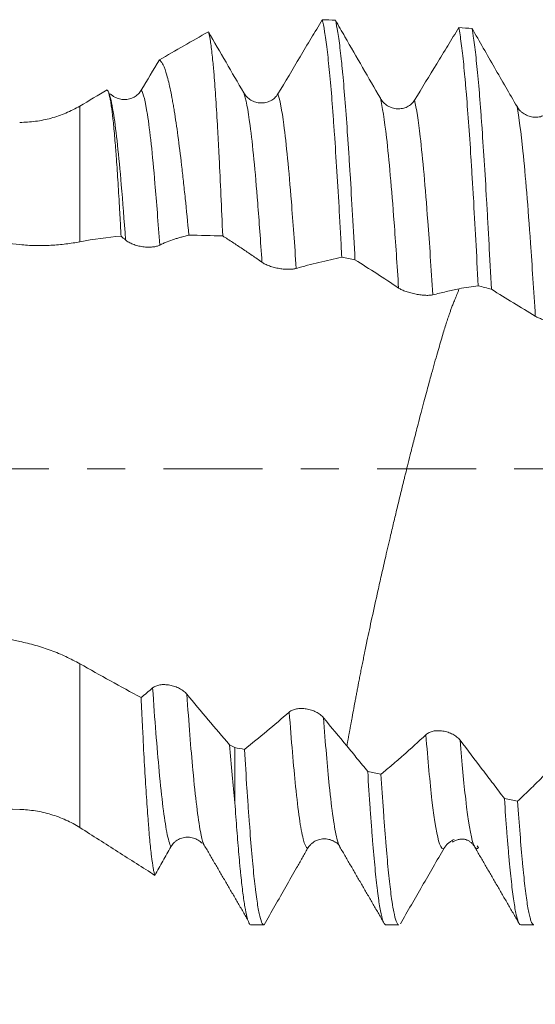
# Model space of a CAD drawing. Units: millimetres. Extents: x -28 to 94, y -82 to 26.
# Drawn here: x 49 to 55, y -6 to 5 of the extents above; entities that cross this region are included whole.
import ezdxf

# ---------------------------------------------------------------- set-up
doc = ezdxf.new("R2010")
doc.units = ezdxf.units.MM
doc.linetypes.add('CENTER', pattern=[47.5, 22, -8.5, 8.5, -8.5])
for name, color, linetype in [('1', 4, 'Continuous'), ('2', 7, 'Continuous'), ('SK2', 7, 'Continuous'), ('SK4', 2, 'CENTER')]:
    doc.layers.add(name, color=color, linetype=linetype)
doc.styles.add('iso_b_vert', font='simplex.shx')
doc.dimstyles.get("Standard").update_dxf_attribs({"dimtxt": 0.18, "dimasz": 0.18, "dimexe": 0.18, "dimexo": 0.0625, "dimgap": 0.09, "dimtad": 1, "dimzin": 0, "dimdsep": 52, "dimtxsty": 'Standard', "dimcen": 0.09, "dimadec": 0, "dimazin": 0, "dimtfac": 1, "dimtdec": 4, "dimtofl": 0, "dimtmove": 0, "dimatfit": 3, "dimfxl": 1, "dimtolj": 1, "dimtzin": 0, "dimarcsym": 0})

# ---------------------------------------------------------------- blocks, each defined once
blk = doc.blocks.new('_U2')
at = {"layer": 'SK2', "lineweight": 13}
for p, q in [((52, -6.658124), (52, -14.070624)), ((72, -6.658124), (72, -14.070624)), ((72, -12.070624), (52, -12.070624))]:
    blk.add_line(p, q, dxfattribs=at)
at = {"layer": 'SK2', "lineweight": 18}
for points in [[(52, -12.070624), (55.499998, -11.609841), (55.500002, -12.531408)], [(72, -12.070624), (68.500002, -12.531408), (68.499998, -11.609841)]]:
    blk.add_solid(points, dxfattribs=at)
at = {"layer": 'SK2', "lineweight": 18, "attachment_point": 7, "line_spacing_factor": 1.084337, "style": 'iso_b_vert'}
for s, insert, char_height in [('\\W0.8315;\\W0.4158;%%p\\W0.8315;0.5', (61.204882, -10.833029), 2.5), ('\\W0.6740;20', (55.147726, -11.18551), 3)]:
    blk.add_mtext(s, dxfattribs=dict(at, insert=insert, char_height=char_height))
blk = doc.blocks.new('_U3')
at = {"layer": 'SK2', "lineweight": 13}
for p, q in [((33, -5.4375), (33, -36.570624)), ((72, -6.658124), (72, -36.570624)), ((72, -34.570624), (33, -34.570624))]:
    blk.add_line(p, q, dxfattribs=at)
at = {"layer": 'SK2', "lineweight": 18}
for points in [[(33, -34.570624), (36.499998, -34.109841), (36.500002, -35.031408)], [(72, -34.570624), (68.500002, -35.031408), (68.499998, -34.109841)]]:
    blk.add_solid(points, dxfattribs=at)
at = {"layer": 'SK2', "lineweight": 18, "insert": (50.867172, -33.68551), "char_height": 3, "attachment_point": 7, "line_spacing_factor": 1.084337, "style": 'iso_b_vert'}
blk.add_mtext('\\W0.6927;39', dxfattribs=at)
blk = doc.blocks.new('_U4')
at = {"layer": '2', "lineweight": 13}
for p, q in [((38.85, -1.5875), (38.85, -25.570624)), ((72, -6.658124), (72, -25.570624)), ((72, -23.570624), (38.85, -23.570624))]:
    blk.add_line(p, q, dxfattribs=at)
at = {"layer": '2', "lineweight": 18}
for points in [[(38.85, -23.570624), (42.349998, -23.109841), (42.350002, -24.031408)], [(72, -23.570624), (68.500002, -24.031408), (68.499998, -23.109841)]]:
    blk.add_solid(points, dxfattribs=at)
at = {"layer": '2', "lineweight": 18, "insert": (52.063544, -22.68551), "char_height": 3, "attachment_point": 7, "line_spacing_factor": 1.084337, "style": 'iso_b_vert'}
blk.add_mtext('\\W0.7346;33.2', dxfattribs=at)

msp = doc.modelspace()

# ---------------------------------------------------------------- linework, layer by layer
at = {"layer": '1', "lineweight": 13}
for p, q in [((49.4454, 4.0318), (49.4454, 2.5228)), ((49.4454, -2.1686), (49.4454, -3.9893))]:
    msp.add_line(p, q, dxfattribs=at)
at = {"layer": '1', "lineweight": 18}
for p, q in [((51.1679, -3.1001), (51.1679, -3.7124)), ((50.8034, -4.1634), (50.8069, -4.1636)), ((50.8178, -4.1652), (50.8201, -4.1717)), ((53.8305, -4.1965), (53.8351, -4.205)), ((51.4143, -5.0706), (51.492, -5.0706)), ((52.8467, -5.0706), (52.992, -5.0706)), ((54.3468, -5.0706), (54.4921, -5.0706))]:
    msp.add_line(p, q, dxfattribs=at)
for points, knots in [([(52.139, 4.9914), (52.0571, 4.8532), (51.9751, 4.7152), (51.8111, 4.4401), (51.729, 4.303), (51.6468, 4.1663)], [0, 0, 0, 0, 0.5, 0.5, 1, 1, 1, 1]), ([(52.139, 4.9914), (52.1481, 4.9576), (52.1572, 4.9132), (52.1752, 4.8032), (52.1842, 4.7376), (52.2024, 4.5844), (52.2115, 4.4983), (52.2297, 4.3078), (52.2387, 4.2035), (52.2523, 4.0332), (52.2568, 3.9741), (52.2636, 3.882), (52.2658, 3.8507), (52.2704, 3.787), (52.2727, 3.7545), (52.2841, 3.5895), (52.2932, 3.4506), (52.3113, 3.1594), (52.3204, 3.0071), (52.3339, 2.7687), (52.3385, 2.6876), (52.3452, 2.5633), (52.3475, 2.5214), (52.3521, 2.4369), (52.3543, 2.3941), (52.3566, 2.3511)], [0, 0, 0, 0, 0.125, 0.125, 0.25, 0.25, 0.375, 0.375, 0.5, 0.5, 0.5625, 0.5625, 0.59375, 0.59375, 0.625, 0.625, 0.75, 0.75, 0.875, 0.875, 0.9375, 0.9375, 0.96875, 0.96875, 1, 1, 1, 1]), ([(52.5035, 2.3218), (52.4944, 2.4933), (52.4763, 2.8241), (52.4584, 3.1312), (52.447, 3.3155), (52.4447, 3.352), (52.4401, 3.4242), (52.4378, 3.46), (52.431, 3.5655), (52.4264, 3.6336), (52.4127, 3.8314), (52.3947, 4.0776), (52.3767, 4.2893), (52.3653, 4.4106), (52.363, 4.4343), (52.3585, 4.4806), (52.3562, 4.5032), (52.3493, 4.5689), (52.3447, 4.61), (52.331, 4.7255), (52.313, 4.8585), (52.295, 4.9503), (52.2859, 4.9856)], [0, 0, 0, 0, 0.125, 0.25, 0.25, 0.28125, 0.28125, 0.3125, 0.3125, 0.375, 0.375, 0.5, 0.625, 0.625, 0.65625, 0.65625, 0.6875, 0.6875, 0.75, 0.75, 0.875, 1, 1, 1, 1]), ([(51.2664, 4.1792), (51.2008, 4.2921), (51.1353, 4.4052), (51.0043, 4.6312), (50.9389, 4.7442), (50.8735, 4.8572)], [0, 0, 0, 0, 0.5, 0.5, 1, 1, 1, 1]), ([(51.0335, 2.5873), (51.0269, 2.7443), (51.0203, 2.895), (51.0072, 3.1836), (51.0006, 3.3216), (50.9923, 3.4861), (50.9906, 3.5185), (50.9872, 3.5827), (50.9856, 3.6143), (50.9805, 3.7074), (50.9772, 3.7671), (50.9671, 3.9399), (50.9605, 4.0462), (50.9473, 4.2415), (50.9406, 4.3304), (50.9322, 4.4303), (50.9306, 4.4497), (50.9272, 4.4874), (50.9255, 4.5056), (50.9204, 4.5584), (50.917, 4.5909), (50.9069, 4.6807), (50.9003, 4.7304), (50.8869, 4.8092), (50.8802, 4.8385), (50.8735, 4.8572)], [0, 0, 0, 0, 0.125, 0.125, 0.25, 0.25, 0.28125, 0.28125, 0.3125, 0.3125, 0.375, 0.375, 0.5, 0.5, 0.625, 0.625, 0.65625, 0.65625, 0.6875, 0.6875, 0.75, 0.75, 0.875, 0.875, 1, 1, 1, 1]), ([(53.6582, 4.9037), (53.6172, 4.8367), (53.5762, 4.7696), (53.4942, 4.6353), (53.3712, 4.4337), (53.2481, 4.232), (53.166, 4.0974)], [0, 0, 0, 0, 0.25, 0.25, 0.5, 1, 1, 1, 1]), ([(53.6582, 4.9037), (53.6672, 4.8552), (53.6851, 4.738), (53.7028, 4.5812), (53.7163, 4.4486), (53.7208, 4.4018), (53.7299, 4.3032), (53.7344, 4.2517), (53.748, 4.0913), (53.7659, 3.8609), (53.7837, 3.5983), (53.7971, 3.3891), (53.8016, 3.3172), (53.8106, 3.1694), (53.8152, 3.0942), (53.8287, 2.8642), (53.8465, 2.5468), (53.8643, 2.208), (53.8732, 2.0333)], [0, 0, 0, 0, 0.125, 0.25, 0.25, 0.3125, 0.3125, 0.375, 0.375, 0.5, 0.625, 0.625, 0.6875, 0.6875, 0.75, 0.75, 0.875, 1, 1, 1, 1]), ([(54.3051, 4.0261), (54.2214, 4.1699), (54.138, 4.3141), (54.013, 4.531), (53.9715, 4.6034), (53.8884, 4.7482), (53.8469, 4.8207), (53.8054, 4.8933)], [0, 0, 0, 0, 0.5, 0.5, 0.75, 0.75, 1, 1, 1, 1]), ([(54.0205, 1.9955), (54.0115, 2.1698), (54.0026, 2.3396), (53.9892, 2.5873), (53.9848, 2.6687), (53.978, 2.7891), (53.9758, 2.829), (53.9713, 2.908), (53.969, 2.9473), (53.9577, 3.141), (53.9487, 3.2883), (53.9308, 3.5677), (53.9219, 3.7), (53.9085, 3.887), (53.904, 3.9475), (53.8973, 4.0353), (53.8951, 4.0641), (53.8906, 4.1208), (53.8883, 4.1486), (53.8771, 4.2846), (53.8681, 4.3835), (53.8502, 4.5621), (53.8412, 4.6419), (53.8279, 4.7471), (53.8234, 4.7798), (53.8167, 4.8252), (53.8144, 4.8397), (53.8099, 4.8674), (53.8077, 4.8807), (53.8054, 4.8933)], [0, 0, 0, 0, 0.125, 0.125, 0.1875, 0.1875, 0.21875, 0.21875, 0.25, 0.25, 0.375, 0.375, 0.5, 0.5, 0.5625, 0.5625, 0.59375, 0.59375, 0.625, 0.625, 0.75, 0.75, 0.875, 0.875, 0.9375, 0.9375, 0.96875, 0.96875, 1, 1, 1, 1]), ([(52.7854, 4.1177), (52.7194, 4.2317), (52.6536, 4.3458), (52.5221, 4.5742), (52.4565, 4.6884), (52.391, 4.8026)], [0, 0, 0, 0, 0.5, 0.5, 1, 1, 1, 1]), ([(50.3287, 4.545), (50.3356, 4.5408), (50.3426, 4.534), (50.3531, 4.5202), (50.3566, 4.5149), (50.3636, 4.5031), (50.3671, 4.4966), (50.3846, 4.4608), (50.3984, 4.4224), (50.4258, 4.3271), (50.4395, 4.2701), (50.4601, 4.1708), (50.467, 4.1353), (50.4773, 4.0786), (50.4808, 4.0591), (50.4877, 4.0189), (50.4911, 3.9982), (50.5083, 3.8923), (50.5218, 3.7996), (50.5488, 3.5988), (50.5623, 3.4908), (50.5826, 3.3173), (50.5894, 3.2575), (50.5995, 3.165), (50.6029, 3.1337), (50.6097, 3.07), (50.6132, 3.0377), (50.6301, 2.8746), (50.6434, 2.7386), (50.6567, 2.5974)], [0, 0, 0, 0, 0.0625, 0.0625, 0.09375, 0.09375, 0.125, 0.125, 0.25, 0.25, 0.375, 0.375, 0.4375, 0.4375, 0.46875, 0.46875, 0.5, 0.5, 0.625, 0.625, 0.75, 0.75, 0.8125, 0.8125, 0.84375, 0.84375, 0.875, 0.875, 1, 1, 1, 1]), ([(49.9028, 2.586), (49.8998, 2.6436), (49.8968, 2.6998), (49.8908, 2.8095), (49.8878, 2.8629), (49.8789, 3.0192), (49.8729, 3.1178), (49.861, 3.3043), (49.855, 3.3921), (49.8474, 3.4948), (49.8459, 3.515), (49.8428, 3.5546), (49.8413, 3.5741), (49.8367, 3.6313), (49.8337, 3.6676), (49.8247, 3.7713), (49.8187, 3.8336), (49.8067, 3.9446), (49.8007, 3.9932), (49.7915, 4.0558), (49.7885, 4.0749), (49.7839, 4.101), (49.7823, 4.1092), (49.7793, 4.1248), (49.7777, 4.1321), (49.7701, 4.1662), (49.7639, 4.1861), (49.7578, 4.1984)], [0, 0, 0, 0, 0.0625, 0.0625, 0.125, 0.125, 0.25, 0.25, 0.375, 0.375, 0.40625, 0.40625, 0.4375, 0.4375, 0.5, 0.5, 0.625, 0.625, 0.75, 0.75, 0.8125, 0.8125, 0.84375, 0.84375, 0.875, 0.875, 1, 1, 1, 1]), ([(50.1277, 4.2085), (50.118, 4.1922), (50.1063, 4.1777), (50.0862, 4.1584), (50.079, 4.1523), (50.064, 4.1412), (50.0483, 4.1312), (50.0316, 4.1233), (50.0142, 4.1164), (50.0052, 4.1135), (49.9782, 4.1066), (49.9598, 4.1043), (49.922, 4.1042), (49.9034, 4.1066), (49.876, 4.1135), (49.8669, 4.1165), (49.8492, 4.1234), (49.832, 4.1315), (49.816, 4.1416), (49.8027, 4.1513), (49.7973, 4.1556), (49.7921, 4.1602)], [0, 0, 0, 0, 0.1457886, 0.1457886, 0.2186829, 0.2186829, 0.2915772, 0.3644715, 0.3644715, 0.4373657, 0.4373657, 0.5831543, 0.5831543, 0.7289429, 0.7289429, 0.8018372, 0.8018372, 0.8747315, 0.9476258, 0.9476258, 1, 1, 1, 1]), ([(51.6468, 4.1663), (51.637, 4.1499), (51.6251, 4.1353), (51.6045, 4.1161), (51.5971, 4.11), (51.5818, 4.0992), (51.5658, 4.0894), (51.5486, 4.0819), (51.5307, 4.0754), (51.5217, 4.0727), (51.5033, 4.0687), (51.494, 4.0672), (51.4752, 4.0655), (51.4656, 4.0653), (51.4371, 4.0663), (51.4184, 4.0694), (51.3908, 4.0775), (51.3816, 4.0808), (51.3641, 4.0885), (51.347, 4.0972), (51.3311, 4.1081), (51.3157, 4.1201), (51.3084, 4.1265), (51.2881, 4.147), (51.2763, 4.1622), (51.2664, 4.1792)], [0, 0, 0, 0, 0.125, 0.125, 0.1875, 0.1875, 0.25, 0.3125, 0.3125, 0.375, 0.375, 0.4375, 0.4375, 0.5, 0.5, 0.625, 0.625, 0.6875, 0.6875, 0.75, 0.8125, 0.8125, 0.875, 0.875, 1, 1, 1, 1]), ([(53.166, 4.0974), (53.1561, 4.0812), (53.1442, 4.0669), (53.1235, 4.048), (53.1161, 4.0422), (53.1007, 4.0316), (53.0926, 4.0269), (53.0759, 4.0186), (53.0673, 4.015), (53.0494, 4.009), (53.0312, 4.0041), (53.0125, 4.0017), (52.9937, 4.0004), (52.984, 4.0003), (52.9555, 4.002), (52.9368, 4.0055), (52.9093, 4.0142), (52.9002, 4.0177), (52.8827, 4.0257), (52.8743, 4.0302), (52.8578, 4.0402), (52.8499, 4.0458), (52.8346, 4.058), (52.8202, 4.071), (52.8075, 4.0856), (52.7957, 4.101), (52.7903, 4.1092), (52.7854, 4.1177)], [0, 0, 0, 0, 0.125, 0.125, 0.1875, 0.1875, 0.25, 0.25, 0.3125, 0.3125, 0.375, 0.4375, 0.4375, 0.5, 0.5, 0.625, 0.625, 0.6875, 0.6875, 0.75, 0.75, 0.8125, 0.8125, 0.875, 0.9375, 0.9375, 1, 1, 1, 1]), ([(49.4454, 4.0318), (49.3947, 4.002), (49.3426, 3.976), (49.2357, 3.931), (49.1809, 3.9121), (49.0966, 3.8891), (49.0681, 3.8823), (49.0105, 3.8707), (48.9814, 3.8658), (48.8939, 3.854), (48.8351, 3.85), (48.7759, 3.85)], [0, 0, 0, 0, 0.25, 0.25, 0.5, 0.5, 0.625, 0.625, 0.75, 0.75, 1, 1, 1, 1]), ([(54.6857, 3.9989), (54.6758, 3.9833), (54.664, 3.9694), (54.6433, 3.9513), (54.6358, 3.9457), (54.6204, 3.9357), (54.6123, 3.9312), (54.5957, 3.9234), (54.587, 3.92), (54.5691, 3.9144), (54.5509, 3.91), (54.5323, 3.9079), (54.5134, 3.907), (54.5038, 3.9071), (54.4753, 3.9093), (54.4566, 3.913), (54.429, 3.9221), (54.4199, 3.9257), (54.4025, 3.9339), (54.394, 3.9385), (54.3776, 3.9486), (54.3696, 3.9543), (54.3543, 3.9665), (54.3399, 3.9796), (54.3272, 3.9942), (54.3154, 4.0095), (54.31, 4.0177), (54.3051, 4.0261)], [0, 0, 0, 0, 0.125, 0.125, 0.1875, 0.1875, 0.25, 0.25, 0.3125, 0.3125, 0.375, 0.4375, 0.4375, 0.5, 0.5, 0.625, 0.625, 0.6875, 0.6875, 0.75, 0.75, 0.8125, 0.8125, 0.875, 0.9375, 0.9375, 1, 1, 1, 1]), ([(48.7759, -1.9202), (48.3453, -1.8324), (47.9152, -1.7409), (47.0562, -1.5501), (46.6273, -1.4507), (45.7707, -1.2433), (45.3435, -1.1353), (44.4915, -0.9098), (44.0668, -0.7922), (43.2202, -0.5455), (42.7983, -0.4165), (42.1683, -0.212), (41.9587, -0.142), (41.5407, 0.0023), (41.3323, 0.0765), (41.0205, 0.1918), (40.9169, 0.2308), (40.7619, 0.2903), (40.7103, 0.3103), (40.6072, 0.3507), (40.5558, 0.371), (40.4019, 0.4331), (40.2999, 0.4758), (40.0974, 0.5645), (39.9968, 0.6105), (39.7978, 0.7071), (39.6995, 0.7576), (39.5551, 0.838), (39.5075, 0.8657), (39.4134, 0.923), (39.3671, 0.9527), (39.2767, 1.0142), (39.2326, 1.0462), (39.1473, 1.1133), (39.1061, 1.1484), (39.0477, 1.2046), (39.0287, 1.224), (38.9923, 1.2642), (38.9751, 1.2849), (38.9428, 1.3274), (38.9279, 1.3494), (38.9077, 1.3835), (38.9013, 1.3951), (38.8895, 1.4187), (38.884, 1.4308), (38.8692, 1.4671), (38.8616, 1.4918), (38.8541, 1.5297), (38.8523, 1.5425), (38.8501, 1.5681), (38.849, 1.6063), (38.8547, 1.6436), (38.8647, 1.6804), (38.8688, 1.6926), (38.8782, 1.7162), (38.8888, 1.7392), (38.9017, 1.7613), (38.9156, 1.7829), (38.9231, 1.7935), (38.9467, 1.8241), (38.9639, 1.8433), (39.0006, 1.8797), (39.0201, 1.8969), (39.061, 1.9298), (39.0823, 1.9455), (39.1477, 1.9901), (39.1932, 2.0167), (39.2867, 2.066), (39.3348, 2.0886), (39.4327, 2.131), (39.4826, 2.1507), (39.5585, 2.1785), (39.584, 2.1875), (39.6352, 2.2049), (39.6608, 2.2133), (39.7894, 2.2542), (39.8933, 2.283), (40.1025, 2.3353), (40.2079, 2.3587), (40.4197, 2.4018), (40.5261, 2.4214), (40.7399, 2.4575), (40.8472, 2.474), (41.0626, 2.5046), (41.1707, 2.5187), (41.3874, 2.5448), (41.4961, 2.5568), (41.8227, 2.59), (42.0404, 2.6085), (42.4757, 2.6397), (42.6932, 2.6523), (43.1283, 2.6729), (43.3458, 2.6808), (43.9981, 2.6983), (44.4328, 2.7017), (45.3021, 2.6948), (45.7366, 2.6844), (46.6053, 2.6509), (47.0396, 2.6276), (47.9079, 2.5685), (48.3419, 2.5328), (48.7759, 2.4909)], [0, 0, 0, 0, 0.0625, 0.0625, 0.125, 0.125, 0.1875, 0.1875, 0.25, 0.25, 0.3125, 0.3125, 0.34375, 0.34375, 0.375, 0.375, 0.390625, 0.390625, 0.3984375, 0.3984375, 0.40625, 0.40625, 0.421875, 0.421875, 0.4375, 0.4375, 0.453125, 0.453125, 0.4609375, 0.4609375, 0.46875, 0.46875, 0.4765625, 0.4765625, 0.484375, 0.484375, 0.4882813, 0.4882813, 0.4921875, 0.4921875, 0.4960938, 0.4960938, 0.4980469, 0.4980469, 0.5, 0.5, 0.5039063, 0.5039063, 0.5058594, 0.5058594, 0.5078125, 0.5117188, 0.5117188, 0.5136719, 0.5136719, 0.515625, 0.5175781, 0.5175781, 0.5195313, 0.5195313, 0.5234375, 0.5234375, 0.5273438, 0.5273438, 0.53125, 0.53125, 0.5390625, 0.5390625, 0.546875, 0.546875, 0.5546875, 0.5546875, 0.5585938, 0.5585938, 0.5625, 0.5625, 0.578125, 0.578125, 0.59375, 0.59375, 0.609375, 0.609375, 0.625, 0.625, 0.640625, 0.640625, 0.65625, 0.65625, 0.6875, 0.6875, 0.71875, 0.71875, 0.75, 0.75, 0.8125, 0.8125, 0.875, 0.875, 0.9375, 0.9375, 1, 1, 1, 1]), ([(48.7759, 2.4909), (48.8352, 2.4852), (48.8938, 2.4819), (49.0096, 2.4797), (49.0667, 2.4808), (49.1513, 2.4854), (49.1794, 2.4874), (49.235, 2.4923), (49.2624, 2.4952), (49.3432, 2.5052), (49.3952, 2.5134), (49.4454, 2.5228)], [0, 0, 0, 0, 0.25, 0.25, 0.5, 0.5, 0.625, 0.625, 0.75, 0.75, 1, 1, 1, 1]), ([(49.9526, 2.5427), (49.9623, 2.5341), (49.974, 2.5258), (49.9948, 2.5139), (50.0023, 2.51), (50.0178, 2.5026), (50.0259, 2.4991), (50.0428, 2.4925), (50.0516, 2.4894), (50.0697, 2.4837), (50.0881, 2.4784), (50.107, 2.4742), (50.1261, 2.4705), (50.1358, 2.469), (50.1548, 2.4664), (50.1643, 2.4654), (50.183, 2.4639), (50.1924, 2.4634), (50.2198, 2.4628), (50.2371, 2.4635), (50.2615, 2.466), (50.2694, 2.4671), (50.2842, 2.4696), (50.2912, 2.4711), (50.311, 2.4762), (50.3227, 2.4805), (50.3323, 2.4854)], [0, 0, 0, 0, 0.125, 0.125, 0.1875, 0.1875, 0.25, 0.25, 0.3125, 0.3125, 0.375, 0.4375, 0.4375, 0.5, 0.5, 0.5625, 0.5625, 0.625, 0.625, 0.75, 0.75, 0.8125, 0.8125, 0.875, 0.875, 1, 1, 1, 1]), ([(50.3323, 2.4854), (50.3461, 2.4924), (50.3599, 2.4991), (50.3873, 2.5116), (50.4282, 2.529), (50.4822, 2.5478), (50.5224, 2.5598), (50.5493, 2.5675), (50.5895, 2.5789), (50.6298, 2.5901), (50.6567, 2.5974)], [0, 0, 0, 0, 0.125, 0.125, 0.25, 0.5, 0.625, 0.625, 0.75, 1, 1, 1, 1]), ([(51.0335, 2.5873), (51.0698, 2.5641), (51.1062, 2.5406), (51.1789, 2.4931), (51.2152, 2.4691), (51.2879, 2.4207), (51.3242, 2.3963), (51.3968, 2.3473), (51.4331, 2.3221), (51.4696, 2.2952)], [0, 0, 0, 0, 0.25, 0.25, 0.5, 0.5, 0.75, 0.75, 1, 1, 1, 1]), ([(51.85, 2.2262), (51.8711, 2.2328), (51.8922, 2.2387), (51.9344, 2.2502), (51.9555, 2.2559), (52.0188, 2.2726), (52.061, 2.2835), (52.1877, 2.3146), (52.2721, 2.3335), (52.3566, 2.3511)], [0, 0, 0, 0, 0.125, 0.125, 0.25, 0.25, 0.5, 0.5, 1, 1, 1, 1]), ([(52.5035, 2.3218), (52.5843, 2.2716), (52.6651, 2.2206), (52.8267, 2.1162), (52.9076, 2.0627), (52.9885, 2.0084)], [0, 0, 0, 0, 0.5, 0.5, 1, 1, 1, 1]), ([(51.4696, 2.2952), (51.4793, 2.2881), (51.4912, 2.281), (51.5122, 2.2705), (51.5197, 2.2671), (51.5354, 2.2604), (51.5435, 2.2572), (51.5606, 2.251), (51.5696, 2.248), (51.5877, 2.2425), (51.597, 2.2399), (51.6157, 2.2351), (51.6252, 2.2328), (51.6445, 2.2288), (51.6637, 2.2252), (51.6826, 2.2224), (51.7014, 2.2201), (51.7108, 2.2191), (51.7381, 2.2169), (51.7552, 2.2163), (51.7796, 2.2166), (51.7873, 2.2168), (51.802, 2.2178), (51.809, 2.2184), (51.8221, 2.2201), (51.8284, 2.2211), (51.8399, 2.2234), (51.8452, 2.2247), (51.85, 2.2262)], [0, 0, 0, 0, 0.125, 0.125, 0.1875, 0.1875, 0.25, 0.25, 0.3125, 0.3125, 0.375, 0.375, 0.4375, 0.4375, 0.5, 0.5625, 0.5625, 0.625, 0.625, 0.75, 0.75, 0.8125, 0.8125, 0.875, 0.875, 0.9375, 0.9375, 1, 1, 1, 1]), ([(52.4135, -3.0812), (52.4157, -3.0693), (52.42, -3.0455), (52.4266, -3.0095), (52.4332, -2.9733), (52.4398, -2.9369), (52.4466, -2.9003), (52.4533, -2.8635), (52.4602, -2.8265), (52.4709, -2.7685), (52.4857, -2.6891), (52.5015, -2.6045), (52.5143, -2.5361), (52.5241, -2.4843), (52.5328, -2.438), (52.5394, -2.4032), (52.5445, -2.3763), (52.5493, -2.3512), (52.555, -2.3214), (52.5609, -2.2911), (52.5669, -2.2602), (52.5732, -2.2286), (52.5796, -2.1964), (52.5861, -2.1635), (52.5929, -2.13), (52.5998, -2.0959), (52.6069, -2.0612), (52.6141, -2.0258), (52.6215, -1.9898), (52.6291, -1.9532), (52.6515, -1.8462), (52.6928, -1.653), (52.7476, -1.4039), (52.7995, -1.1743), (52.8468, -0.9683), (52.8939, -0.766), (52.9379, -0.5798), (52.976, -0.4205), (53.0141, -0.2631), (53.0441, -0.1418), (53.0684, -0.0437), (53.0901, 0.0438), (53.1206, 0.1654), (53.16, 0.3204), (53.2003, 0.4776), (53.2378, 0.6218), (53.2689, 0.7399), (53.2973, 0.8459), (53.3228, 0.9402), (53.3506, 1.0416), (53.3804, 1.1492), (53.4121, 1.2613), (53.4412, 1.362), (53.4675, 1.4509), (53.4913, 1.5294), (53.5128, 1.5986), (53.5326, 1.66), (53.5494, 1.7104), (53.5617, 1.7457), (53.5704, 1.7704), (53.5776, 1.7901), (53.5857, 1.8109), (53.5945, 1.8323), (53.6039, 1.8557), (53.6142, 1.8815), (53.6252, 1.9091), (53.6371, 1.9384), (53.6496, 1.9693), (53.6582, 1.99), (53.6627, 2.0006)], [0, 0, 0, 0, 0.0084211, 0.0168496, 0.0252854, 0.0337284, 0.0421787, 0.0506361, 0.0591008, 0.0675725, 0.0901522, 0.1127869, 0.1240869, 0.1354014, 0.1467973, 0.1543105, 0.158024, 0.1642384, 0.1704545, 0.1766748, 0.1829018, 0.1891381, 0.1953863, 0.2016489, 0.2079283, 0.2142244, 0.2205363, 0.2268632, 0.2332042, 0.2395587, 0.2459258, 0.2882094, 0.333954, 0.3593904, 0.388812, 0.4220414, 0.4443344, 0.4664108, 0.4882964, 0.5100126, 0.5174428, 0.5298694, 0.5472784, 0.5698307, 0.5979054, 0.6181903, 0.6371939, 0.6548554, 0.6711298, 0.6859834, 0.7091705, 0.7316218, 0.7532943, 0.774148, 0.7936024, 0.8127492, 0.8315671, 0.8500388, 0.864502, 0.8720938, 0.8808962, 0.8909638, 0.9024305, 0.9154806, 0.9298091, 0.9453804, 0.9622762, 0.9804894, 1, 1, 1, 1]), ([(52.9885, 2.0084), (52.9983, 2.0018), (53.0102, 1.9953), (53.0312, 1.9856), (53.0387, 1.9823), (53.0543, 1.9761), (53.0625, 1.973), (53.0795, 1.9671), (53.0885, 1.9642), (53.1066, 1.9587), (53.125, 1.9535), (53.144, 1.9489), (53.1632, 1.9445), (53.1728, 1.9426), (53.1918, 1.9389), (53.2012, 1.9373), (53.2199, 1.9344), (53.2293, 1.9331), (53.2565, 1.9298), (53.2737, 1.9284), (53.298, 1.9274), (53.3059, 1.9273), (53.3207, 1.9274), (53.3277, 1.9277), (53.3476, 1.929), (53.3593, 1.9307), (53.369, 1.9331)], [0, 0, 0, 0, 0.125, 0.125, 0.1875, 0.1875, 0.25, 0.25, 0.3125, 0.3125, 0.375, 0.4375, 0.4375, 0.5, 0.5, 0.5625, 0.5625, 0.625, 0.625, 0.75, 0.75, 0.8125, 0.8125, 0.875, 0.875, 1, 1, 1, 1]), ([(53.369, 1.9331), (53.418, 1.9454), (53.467, 1.9573), (53.5649, 1.9798), (53.6139, 1.9904), (53.6628, 2.0006)], [0, 0, 0, 0, 0.5, 0.5, 1, 1, 1, 1]), ([(54.0205, 1.9955), (54.1019, 1.9432), (54.1833, 1.8925), (54.3458, 1.7927), (54.4271, 1.7435), (54.5082, 1.6951)], [0, 0, 0, 0, 0.5, 0.5, 1, 1, 1, 1]), ([(54.5082, 1.6951), (54.518, 1.6892), (54.53, 1.6833), (54.551, 1.6744), (54.5585, 1.6714), (54.5742, 1.6656), (54.5823, 1.6627), (54.5993, 1.6571), (54.6082, 1.6544), (54.6264, 1.6491), (54.6448, 1.644), (54.6637, 1.6393), (54.6828, 1.6349), (54.6924, 1.6328), (54.7114, 1.6289), (54.7208, 1.6271), (54.7396, 1.6238), (54.7489, 1.6223), (54.7762, 1.6182), (54.7934, 1.6161), (54.8178, 1.6138), (54.8257, 1.6133), (54.8405, 1.6124), (54.8546, 1.6119), (54.867, 1.612), (54.8787, 1.6125), (54.8841, 1.6129), (54.8889, 1.6135)], [0, 0, 0, 0, 0.125, 0.125, 0.1875, 0.1875, 0.25, 0.25, 0.3125, 0.3125, 0.375, 0.4375, 0.4375, 0.5, 0.5, 0.5625, 0.5625, 0.625, 0.625, 0.75, 0.75, 0.8125, 0.8125, 0.875, 0.9375, 0.9375, 1, 1, 1, 1]), ([(49.4454, -2.1686), (49.3947, -2.14), (49.3426, -2.1134), (49.2357, -2.0639), (49.1809, -2.0411), (49.0966, -2.0097), (49.0681, -1.9997), (49.0105, -1.9808), (48.9814, -1.9718), (48.8939, -1.9467), (48.8351, -1.9323), (48.7759, -1.9202)], [0, 0, 0, 0, 0.25, 0.25, 0.5, 0.5, 0.625, 0.625, 0.75, 0.75, 1, 1, 1, 1]), ([(50.6342, -2.5061), (50.6243, -2.4941), (50.6125, -2.4828), (50.592, -2.4669), (50.5846, -2.4617), (50.5693, -2.452), (50.5534, -2.4428), (50.5363, -2.4346), (50.5186, -2.427), (50.5096, -2.4235), (50.4913, -2.4172), (50.482, -2.4144), (50.4633, -2.4095), (50.4537, -2.4074), (50.4251, -2.4021), (50.4064, -2.4002), (50.3787, -2.3995), (50.3696, -2.3996), (50.3519, -2.4007), (50.3347, -2.4026), (50.3187, -2.406), (50.3032, -2.4101), (50.2959, -2.4126), (50.2753, -2.4211), (50.2635, -2.428), (50.2536, -2.4364)], [0, 0, 0, 0, 0.125, 0.125, 0.1875, 0.1875, 0.25, 0.3125, 0.3125, 0.375, 0.375, 0.4375, 0.4375, 0.5, 0.5, 0.625, 0.625, 0.6875, 0.6875, 0.75, 0.8125, 0.8125, 0.875, 0.875, 1, 1, 1, 1]), ([(51.1072, -3.0683), (51.0284, -2.9762), (50.9495, -2.8837), (50.7919, -2.6966), (50.713, -2.6019), (50.6342, -2.5061)], [0, 0, 0, 0, 0.5, 0.5, 1, 1, 1, 1]), ([(50.2797, -4.5197), (50.2765, -4.5107), (50.2733, -4.4995), (50.2685, -4.4793), (50.2669, -4.472), (50.2636, -4.4563), (50.262, -4.4478), (50.254, -4.4031), (50.2477, -4.3589), (50.2349, -4.2541), (50.2285, -4.1934), (50.2188, -4.0901), (50.2156, -4.0535), (50.2107, -3.9956), (50.2091, -3.9758), (50.2059, -3.935), (50.2043, -3.9141), (50.1962, -3.8072), (50.1897, -3.7147), (50.1769, -3.5161), (50.1704, -3.4101), (50.1574, -3.1846), (50.1509, -3.065), (50.1427, -2.9069), (50.1411, -2.8749), (50.1378, -2.8103), (50.133, -2.7127), (50.1281, -2.6125), (50.1249, -2.5446)], [0, 0, 0, 0, 0.0625, 0.0625, 0.09375, 0.09375, 0.125, 0.125, 0.25, 0.25, 0.375, 0.375, 0.4375, 0.4375, 0.46875, 0.46875, 0.5, 0.5, 0.625, 0.625, 0.75, 0.75, 0.875, 0.875, 0.90625, 0.90625, 0.9375, 1, 1, 1, 1]), ([(51.7727, -2.7044), (51.6896, -2.7769), (51.6066, -2.8477), (51.4408, -2.9856), (51.3581, -3.0527), (51.2753, -3.1192)], [0, 0, 0, 0, 0.5, 0.5, 1, 1, 1, 1]), ([(52.1531, -2.7673), (52.1432, -2.7554), (52.1314, -2.7441), (52.1108, -2.7283), (52.1033, -2.7231), (52.088, -2.7135), (52.0799, -2.709), (52.055, -2.6962), (52.0369, -2.6888), (52.0094, -2.6799), (52.0001, -2.6773), (51.9813, -2.6727), (51.9717, -2.6708), (51.9432, -2.6662), (51.9245, -2.6646), (51.8969, -2.6646), (51.8878, -2.665), (51.8703, -2.6665), (51.8618, -2.6676), (51.8453, -2.6706), (51.8374, -2.6725), (51.822, -2.677), (51.8076, -2.6823), (51.7949, -2.6888), (51.7831, -2.6961), (51.7776, -2.7001), (51.7727, -2.7044)], [0, 0, 0, 0, 0.125, 0.125, 0.1875, 0.1875, 0.25, 0.25, 0.375, 0.375, 0.4375, 0.4375, 0.5, 0.5, 0.625, 0.625, 0.6875, 0.6875, 0.75, 0.75, 0.8125, 0.8125, 0.875, 0.9375, 0.9375, 1, 1, 1, 1]), ([(53.6726, -3.0182), (53.6627, -3.0053), (53.6508, -2.9932), (53.6301, -2.9764), (53.6227, -2.9709), (53.6072, -2.9608), (53.5992, -2.956), (53.5825, -2.9472), (53.5739, -2.943), (53.5559, -2.9354), (53.5378, -2.9287), (53.5191, -2.9234), (53.5002, -2.9189), (53.4906, -2.917), (53.4621, -2.9126), (53.4434, -2.9114), (53.4158, -2.9119), (53.4068, -2.9125), (53.3893, -2.9144), (53.3808, -2.9158), (53.3644, -2.9193), (53.3564, -2.9215), (53.3411, -2.9266), (53.3267, -2.9325), (53.3141, -2.9397), (53.3023, -2.9476), (53.2968, -2.9519), (53.2919, -2.9565)], [0, 0, 0, 0, 0.125, 0.125, 0.1875, 0.1875, 0.25, 0.25, 0.3125, 0.3125, 0.375, 0.4375, 0.4375, 0.5, 0.5, 0.625, 0.625, 0.6875, 0.6875, 0.75, 0.75, 0.8125, 0.8125, 0.875, 0.9375, 0.9375, 1, 1, 1, 1]), ([(53.2919, -2.9565), (53.2083, -3.0355), (53.1248, -3.1116), (52.9999, -3.2213), (52.9583, -3.2571), (52.8752, -3.3273), (52.8337, -3.3616), (52.7923, -3.3954)], [0, 0, 0, 0, 0.5, 0.5, 0.75, 0.75, 1, 1, 1, 1]), ([(54.1648, -3.6671), (54.1238, -3.6127), (54.0828, -3.5584), (54.0008, -3.45), (53.8778, -3.2877), (53.7547, -3.1258), (53.6726, -3.0182)], [0, 0, 0, 0, 0.25, 0.25, 0.5, 1, 1, 1, 1]), ([(51.4928, -5.0706), (51.4883, -5.0709), (51.4838, -5.0685), (51.4769, -5.0608), (51.4747, -5.0575), (51.4701, -5.0495), (51.4678, -5.0448), (51.4565, -5.018), (51.4475, -4.9858), (51.4294, -4.9003), (51.4203, -4.8471), (51.4067, -4.7514), (51.4021, -4.7168), (51.3953, -4.661), (51.393, -4.6417), (51.3885, -4.6017), (51.3862, -4.5811), (51.3748, -4.4753), (51.3658, -4.3814), (51.3478, -4.1756), (51.3388, -4.0637), (51.3251, -3.8824), (51.3206, -3.8197), (51.3137, -3.7221), (51.3115, -3.689), (51.3069, -3.6217), (51.3046, -3.5876), (51.2933, -3.415), (51.2843, -3.2703), (51.2753, -3.1192)], [0, 0, 0, 0, 0.0625, 0.0625, 0.09375, 0.09375, 0.125, 0.125, 0.25, 0.25, 0.375, 0.375, 0.4375, 0.4375, 0.46875, 0.46875, 0.5, 0.5, 0.625, 0.625, 0.75, 0.75, 0.8125, 0.8125, 0.84375, 0.84375, 0.875, 0.875, 1, 1, 1, 1]), ([(52.6449, -3.365), (52.6064, -3.3174), (52.5678, -3.2701), (52.4907, -3.1756), (52.4521, -3.1284), (52.4135, -3.0812)], [0, 0, 0, 0, 0.5, 0.5, 1, 1, 1, 1]), ([(54.8117, -3.1952), (54.728, -3.284), (54.6446, -3.3701), (54.5196, -3.495), (54.478, -3.536), (54.395, -3.6165), (54.3535, -3.6561), (54.312, -3.6951)], [0, 0, 0, 0, 0.5, 0.5, 0.75, 0.75, 1, 1, 1, 1]), ([(52.6449, -3.365), (52.654, -3.508), (52.663, -3.6441), (52.6744, -3.8054), (52.6766, -3.8373), (52.6812, -3.8998), (52.688, -3.9919), (52.6947, -4.0786), (52.7082, -4.245), (52.7172, -4.3467), (52.7353, -4.5315), (52.7443, -4.6146), (52.7557, -4.7067), (52.7579, -4.7245), (52.7625, -4.7588), (52.7693, -4.8081), (52.776, -4.8514), (52.7895, -4.9299), (52.7985, -4.9717), (52.8166, -5.034), (52.8257, -5.0546), (52.8371, -5.0667), (52.8393, -5.0684), (52.8433, -5.0702), (52.845, -5.0706), (52.8467, -5.0706)], [0, 0, 0, 0, 0.1344535, 0.1344535, 0.1680669, 0.1680669, 0.2016802, 0.268907, 0.268907, 0.4033604, 0.4033604, 0.5378139, 0.5378139, 0.5714273, 0.5714273, 0.6050407, 0.6722674, 0.6722674, 0.8067209, 0.8067209, 0.9411744, 0.9411744, 0.9747877, 0.9747877, 1, 1, 1, 1]), ([(52.992, -5.0706), (52.9885, -5.0706), (52.9851, -5.069), (52.9727, -5.0575), (52.9638, -5.0384), (52.9458, -4.9789), (52.9367, -4.9385), (52.9253, -4.8742), (52.923, -4.8607), (52.9185, -4.8322), (52.9117, -4.7877), (52.9049, -4.7376), (52.8914, -4.6301), (52.8825, -4.5487), (52.8645, -4.3667), (52.8555, -4.266), (52.8441, -4.1278), (52.8418, -4.0995), (52.8372, -4.0419), (52.8304, -3.954), (52.8236, -3.8617), (52.8101, -3.6716), (52.8012, -3.5372), (52.7923, -3.3954)], [0, 0, 0, 0, 0.0519866, 0.0519866, 0.1874171, 0.1874171, 0.3228476, 0.3228476, 0.3567052, 0.3567052, 0.3905628, 0.458278, 0.458278, 0.5937085, 0.5937085, 0.729139, 0.729139, 0.7629966, 0.7629966, 0.7968543, 0.8645695, 0.8645695, 1, 1, 1, 1]), ([(51.1679, -3.7124), (51.1752, -3.8197), (51.1826, -3.9212), (51.1974, -4.1128), (51.2049, -4.203), (51.2161, -4.3295), (51.2198, -4.3702), (51.2255, -4.4291), (51.2273, -4.4484), (51.2311, -4.486), (51.233, -4.5043), (51.2423, -4.5938), (51.2496, -4.6584), (51.2644, -4.7739), (51.2717, -4.8247), (51.2865, -4.9126), (51.294, -4.9496), (51.3033, -4.987), (51.3052, -4.9941), (51.309, -5.0073), (51.3146, -5.0256), (51.3202, -5.0397), (51.3313, -5.0624), (51.3386, -5.0701), (51.346, -5.0706)], [0, 0, 0, 0, 0.125, 0.125, 0.25, 0.25, 0.3125, 0.3125, 0.34375, 0.34375, 0.375, 0.375, 0.5, 0.5, 0.625, 0.625, 0.75, 0.75, 0.78125, 0.78125, 0.8125, 0.875, 0.875, 1, 1, 1, 1]), ([(54.1648, -3.6671), (54.1738, -3.798), (54.1827, -3.9211), (54.1961, -4.0939), (54.2005, -4.1496), (54.2073, -4.23), (54.2095, -4.2563), (54.214, -4.3077), (54.2163, -4.3328), (54.2275, -4.4549), (54.2365, -4.5427), (54.2544, -4.6988), (54.2633, -4.7671), (54.2767, -4.8548), (54.2812, -4.8815), (54.288, -4.9179), (54.2902, -4.9294), (54.2947, -4.951), (54.297, -4.9611), (54.3082, -5.0083), (54.3172, -5.0353), (54.333, -5.0643), (54.3399, -5.0706), (54.3468, -5.0706)], [0, 0, 0, 0, 0.147697, 0.147697, 0.2215454, 0.2215454, 0.2584697, 0.2584697, 0.2953939, 0.2953939, 0.4430909, 0.4430909, 0.5907878, 0.5907878, 0.6646363, 0.6646363, 0.7015605, 0.7015605, 0.7384848, 0.7384848, 0.8861817, 0.8861817, 1, 1, 1, 1]), ([(54.492, -5.0706), (54.4859, -5.0706), (54.4797, -5.0655), (54.469, -5.0478), (54.4645, -5.0378), (54.4577, -5.0185), (54.4555, -5.0114), (54.4509, -4.9958), (54.4487, -4.9874), (54.4373, -4.9419), (54.4284, -4.8952), (54.4106, -4.7817), (54.4017, -4.7149), (54.3883, -4.5995), (54.3838, -4.5584), (54.377, -4.493), (54.3748, -4.4705), (54.3702, -4.4243), (54.3679, -4.4007), (54.3566, -4.2799), (54.3477, -4.1746), (54.3298, -3.9474), (54.3209, -3.8255), (54.312, -3.6951)], [0, 0, 0, 0, 0.1035255, 0.1035255, 0.1782317, 0.1782317, 0.2155848, 0.2155848, 0.2529379, 0.2529379, 0.4023504, 0.4023504, 0.5517628, 0.5517628, 0.626469, 0.626469, 0.6638221, 0.6638221, 0.7011752, 0.7011752, 0.8505876, 0.8505876, 1, 1, 1, 1]), ([(39.0569, -3.85), (39.0723, -3.85), (39.0881, -3.8499), (39.1477, -3.8494), (39.1932, -3.8486), (39.2867, -3.8466), (39.3348, -3.8453), (39.4327, -3.8425), (39.4826, -3.8409), (39.5585, -3.8384), (39.584, -3.8375), (39.6352, -3.8357), (39.6608, -3.8348), (39.7894, -3.8302), (39.8933, -3.8264), (40.1025, -3.8186), (40.2079, -3.8147), (40.4197, -3.8068), (40.5261, -3.803), (40.7399, -3.7954), (40.8472, -3.7917), (41.0626, -3.7846), (41.1707, -3.7811), (41.3874, -3.7744), (41.4961, -3.7712), (41.8227, -3.7621), (42.0404, -3.7566), (42.4757, -3.747), (42.6932, -3.743), (43.1283, -3.7362), (43.3458, -3.7335), (43.9981, -3.7275), (44.4328, -3.7262), (45.3021, -3.7287), (45.7366, -3.7323), (46.6053, -3.7435), (47.0396, -3.751), (47.9079, -3.7682), (48.3419, -3.7779), (48.7759, -3.7878)], [0, 0, 0, 0, 0.006096, 0.006096, 0.0226611, 0.0226611, 0.0392261, 0.0392261, 0.0557912, 0.0557912, 0.0640737, 0.0640737, 0.0723563, 0.0723563, 0.1054864, 0.1054864, 0.1386165, 0.1386165, 0.1717467, 0.1717467, 0.2048768, 0.2048768, 0.2380069, 0.2380069, 0.2711371, 0.2711371, 0.3373973, 0.3373973, 0.4036576, 0.4036576, 0.4699179, 0.4699179, 0.6024384, 0.6024384, 0.7349589, 0.7349589, 0.8674795, 0.8674795, 1, 1, 1, 1]), ([(48.7759, -3.7878), (48.8352, -3.7891), (48.8938, -3.7945), (49.0096, -3.8128), (49.0667, -3.8258), (49.1513, -3.8512), (49.1794, -3.8606), (49.235, -3.8815), (49.2624, -3.8929), (49.3432, -3.9296), (49.3952, -3.9577), (49.4454, -3.9893)], [0, 0, 0, 0, 0.25, 0.25, 0.5, 0.5, 0.625, 0.625, 0.75, 0.75, 1, 1, 1, 1]), ([(49.4454, -3.9893), (49.588, -4.0792), (49.7285, -4.1685), (49.9369, -4.3013), (50.006, -4.3454), (50.1433, -4.433), (50.2116, -4.4765), (50.2797, -4.5197)], [0, 0, 0, 0, 0.5, 0.5, 0.75, 0.75, 1, 1, 1, 1]), ([(50.458, -4.2023), (50.4677, -4.1852), (50.4795, -4.1698), (50.5003, -4.1494), (50.5078, -4.143), (50.5234, -4.1314), (50.5315, -4.1262), (50.5485, -4.117), (50.5574, -4.1129), (50.5755, -4.1061), (50.5939, -4.1006), (50.6128, -4.0975), (50.632, -4.0958), (50.6417, -4.0955), (50.6607, -4.0963), (50.6702, -4.0973), (50.6889, -4.1005), (50.6983, -4.1027), (50.7257, -4.1111), (50.7429, -4.1189), (50.7673, -4.1338), (50.7751, -4.1393), (50.7898, -4.151), (50.7967, -4.1572), (50.8032, -4.1638)], [0, 0, 0, 0, 0.1429772, 0.1429772, 0.2144658, 0.2144658, 0.2859544, 0.2859544, 0.357443, 0.357443, 0.4289316, 0.5004202, 0.5004202, 0.5719088, 0.5719088, 0.6433974, 0.6433974, 0.714886, 0.714886, 0.8578632, 0.8578632, 0.9293518, 0.9293518, 1, 1, 1, 1]), ([(51.9758, -4.222), (51.9855, -4.2049), (51.9974, -4.1895), (52.0184, -4.1688), (52.0259, -4.1624), (52.0416, -4.1507), (52.0498, -4.1455), (52.0669, -4.1361), (52.0759, -4.132), (52.0941, -4.125), (52.1033, -4.1222), (52.1221, -4.1178), (52.1316, -4.1162), (52.1509, -4.1142), (52.17, -4.1136), (52.1889, -4.1154), (52.2077, -4.1184), (52.2171, -4.1205), (52.2272, -4.1234), (52.2281, -4.1237), (52.2291, -4.124)], [0, 0, 0, 0, 0.1978336, 0.1978336, 0.2967504, 0.2967504, 0.3956672, 0.3956672, 0.494584, 0.494584, 0.5935008, 0.5935008, 0.6924176, 0.6924176, 0.7913344, 0.8902512, 0.8902512, 0.989168, 0.989168, 1, 1, 1, 1]), ([(53.4949, -4.217), (53.5011, -4.2063), (53.5082, -4.1962), (53.52, -4.1821), (53.5241, -4.1775), (53.5328, -4.1688), (53.5374, -4.1645), (53.5516, -4.1525), (53.5616, -4.1454), (53.5775, -4.136), (53.5829, -4.133), (53.594, -4.1277), (53.5997, -4.1252), (53.6054, -4.1229)], [0, 0, 0, 0, 0.25, 0.25, 0.375, 0.375, 0.5, 0.5, 0.75, 0.75, 0.875, 0.875, 1, 1, 1, 1]), ([(50.2797, -4.5197), (50.3092, -4.4669), (50.3387, -4.414), (50.3833, -4.3347), (50.3982, -4.3082), (50.428, -4.2553), (50.443, -4.2288), (50.458, -4.2023)], [0, 0, 0, 0, 0.5, 0.5, 0.75, 0.75, 1, 1, 1, 1]), ([(51.4928, -5.0706), (51.5733, -4.9295), (51.6538, -4.7883), (51.7746, -4.5761), (51.835, -4.4699), (51.8953, -4.3637), (51.9355, -4.2929), (51.9557, -4.2574), (51.9758, -4.222)], [0, 0, 0, 0, 0.5, 0.5, 0.75, 0.875, 0.875, 1, 1, 1, 1]), ([(53.0088, -5.058), (53.0898, -4.9181), (53.1707, -4.7781), (53.2922, -4.5679), (53.3328, -4.4978), (53.4138, -4.3574), (53.4544, -4.2872), (53.4949, -4.217)], [0, 0, 0, 0, 0.5, 0.5, 0.75, 0.75, 1, 1, 1, 1])]:
    msp.add_open_spline(points, degree=3, knots=knots, dxfattribs=at)
for points, degree in [([(52.139, 4.9914), (52.188, 4.9895), (52.2369, 4.9875), (52.2859, 4.9856)], 3), ([(52.391, 4.8026), (52.356, 4.8636), (52.3209, 4.9246), (52.2859, 4.9856)], 3), ([(50.8735, 4.8572), (50.6916, 4.7534), (50.5099, 4.6493), (50.3287, 4.545)], 3), ([(53.6582, 4.9037), (53.7073, 4.9003), (53.7564, 4.8968), (53.8054, 4.8933)], 3), ([(50.3287, 4.545), (50.2617, 4.4325), (50.1947, 4.3204), (50.1277, 4.2085)], 3), ([(49.75, 4.21), (49.6483, 4.1508), (49.5467, 4.0914), (49.4454, 4.0318)], 3), ([(49.7578, 4.1984), (49.7552, 4.2037), (49.7526, 4.2075), (49.75, 4.21)], 3), ([(49.7578, 4.1984), (49.763, 4.1884), (49.7682, 4.1755), (49.7733, 4.1596)], 3), ([(49.7917, 4.1601), (49.7841, 4.1657), (49.7804, 4.1622)], 2), ([(49.4454, 2.5228), (49.5998, 2.5519), (49.7521, 2.5729), (49.9028, 2.586)], 3), ([(49.9028, 2.586), (49.9193, 2.5719), (49.9359, 2.5575), (49.9526, 2.5427)], 3), ([(50.6567, 2.5974), (50.7821, 2.595), (50.9077, 2.5916), (51.0335, 2.5873)], 3), ([(52.5035, 2.3218), (52.4545, 2.3316), (52.4056, 2.3413), (52.3566, 2.3511)], 3), ([(53.6627, 2.0006), (53.7329, 2.0134), (53.8031, 2.0241), (53.8732, 2.0333)], 3), ([(54.0205, 1.9955), (53.9714, 2.0081), (53.9223, 2.0207), (53.8732, 2.0333)], 3), ([(50.1249, -2.5446), (49.8976, -2.4209), (49.671, -2.2957), (49.4454, -2.1686)], 3), ([(50.2536, -2.4364), (50.2107, -2.4729), (50.1678, -2.509), (50.1249, -2.5446)], 3), ([(52.4135, -3.0812), (52.3268, -2.9779), (52.24, -2.8733), (52.1531, -2.7673)], 3), ([(51.1072, -3.0683), (51.1174, -3.183), (51.1376, -3.405), (51.1578, -3.6124), (51.1679, -3.7124)], 3), ([(51.1679, -3.1001), (51.1476, -3.0895), (51.1274, -3.0789), (51.1072, -3.0683)], 3), ([(51.1679, -3.1001), (51.2037, -3.1065), (51.2395, -3.1129), (51.2753, -3.1192)], 3), ([(52.6449, -3.365), (52.694, -3.3751), (52.7432, -3.3853), (52.7923, -3.3954)], 3), ([(54.1648, -3.6671), (54.2139, -3.6765), (54.2629, -3.6858), (54.312, -3.6951)], 3), ([(52.2289, -4.1249), (52.324, -4.159), (52.3342, -4.2033)], 2), ([(53.5863, -4.1499), (53.737, -4.0667), (53.8303, -4.1962)], 2), ([(50.8201, -4.1716), (51.0669, -4.5942), (51.3137, -5.0179)], 2), ([(52.3282, -4.1918), (52.3308, -4.1973), (52.3334, -4.2022), (52.336, -4.2063)], 3), ([(52.3282, -4.1918), (52.5752, -4.6164), (52.8221, -5.0419)], 2), ([(53.8352, -4.2051), (54.0826, -4.6314), (54.3299, -5.0582)], 2), ([(53.8626, -4.1927), (53.8673, -4.1987), (53.8716, -4.2049), (53.8756, -4.2114)], 3), ([(51.4143, -5.0706), (51.3915, -5.0706), (51.3688, -5.0706), (51.346, -5.0706)], 3)]:
    msp.add_open_spline(points, degree=degree, dxfattribs=at)
at = {"layer": '1', "lineweight": 13}
for points, knots in [([(49.7733, 4.1596), (49.7893, 4.1107), (49.8334, 3.899), (49.8931, 3.3369), (49.9369, 2.7643), (49.9526, 2.5427)], [0, 0, 0, 0, 0.2673562, 0.7374064, 1, 1, 1, 1]), ([(50.1277, 4.2085), (50.1504, 4.1744), (50.2012, 3.9702), (50.2694, 3.3334), (50.3149, 2.7343), (50.3323, 2.4854)], [0, 0, 0, 0, 0.3330557, 0.7448079, 1, 1, 1, 1]), ([(51.2664, 4.1792), (51.2902, 4.1183), (51.3421, 3.8495), (51.4098, 3.1419), (51.4538, 2.5311), (51.4696, 2.2952)], [0, 0, 0, 0, 0.3509795, 0.7655487, 1, 1, 1, 1]), ([(51.6468, 4.1663), (51.6687, 4.1028), (51.7186, 3.8382), (51.7863, 3.1357), (51.8322, 2.4937), (51.85, 2.2262)], [0, 0, 0, 0, 0.3223878, 0.7371795, 1, 1, 1, 1]), ([(52.7854, 4.1177), (52.8083, 4.0272), (52.8594, 3.6988), (52.9271, 2.9251), (52.9718, 2.2678), (52.9885, 2.0084)], [0, 0, 0, 0, 0.3390887, 0.7538174, 1, 1, 1, 1]), ([(53.166, 4.0974), (53.1869, 4.0074), (53.236, 3.6861), (53.3036, 2.9171), (53.3504, 2.2263), (53.369, 1.9331)], [0, 0, 0, 0, 0.3094924, 0.724487, 1, 1, 1, 1]), ([(54.3051, 4.0261), (54.327, 3.909), (54.3769, 3.5258), (54.4447, 2.689), (54.4905, 1.9826), (54.5082, 1.6951)], [0, 0, 0, 0, 0.3232664, 0.7379898, 1, 1, 1, 1]), ([(50.2536, -2.4364), (50.278, -2.7886), (50.3305, -3.4645), (50.3986, -4.022), (50.4423, -4.1747), (50.458, -4.2023)], [0, 0, 0, 0, 0.3578852, 0.7701323, 1, 1, 1, 1]), ([(50.6342, -2.5061), (50.6565, -2.8249), (50.707, -3.469), (50.7682, -3.9747), (50.8071, -4.1338), (50.8178, -4.1652)], [0, 0, 0, 0, 0.3657708, 0.8245161, 1, 1, 1, 1]), ([(51.7727, -2.7044), (51.7962, -3.0237), (51.8478, -3.6381), (51.9155, -4.1163), (51.9597, -4.2148), (51.9758, -4.222)], [0, 0, 0, 0, 0.347283, 0.7620866, 1, 1, 1, 1]), ([(52.1531, -2.7673), (52.1747, -3.0557), (52.2243, -3.6413), (52.2827, -4.0583), (52.3195, -4.173), (52.3282, -4.1918)], [0, 0, 0, 0, 0.3696682, 0.8506362, 1, 1, 1, 1]), ([(53.2919, -2.9565), (53.3145, -3.242), (53.3652, -3.7929), (53.4329, -4.1925), (53.4779, -4.2334), (53.4949, -4.217)], [0, 0, 0, 0, 0.3340742, 0.7491423, 1, 1, 1, 1]), ([(53.6726, -3.0182), (53.6931, -3.2729), (53.7418, -3.7956), (53.7945, -4.1107), (53.8265, -4.1886), (53.8305, -4.1965)], [0, 0, 0, 0, 0.3910962, 0.9245617, 1, 1, 1, 1])]:
    msp.add_open_spline(points, degree=3, knots=knots, dxfattribs=at)
msp.add_open_spline([(53.8351, -4.205), (53.8486, -4.2272), (53.8621, -4.2293), (53.8756, -4.2114)], degree=3, dxfattribs=at)
at = {"layer": 'SK4', "lineweight": 18, "ltscale": 0.05}
msp.add_line((-28, 0), (73.65, 0), dxfattribs=at)

# ---------------------------------------------------------------- dimensions: what is measured, and where the dimension line sits
at = {"layer": '2', "lineweight": 18}
dim = msp.add_linear_dim(base=(38.85, -23.570624), p1=(72, -5.070624), p2=(38.85, 0), dimstyle='Standard', override={"dimtxt": 3, "dimasz": 3.5, "dimexe": 2, "dimexo": 1.5875, "dimgap": 1.5, "dimtad": 1, "dimtih": 1, "dimtoh": 0, "dimdec": 1, "dimlfac": 1, "dimzin": 8, "dimdsep": 46, "dimlunit": 2, "dimpost": '<>', "dimtxsty": 'iso_b_vert', "dimsah": 1, "dimse1": 0, "dimse2": 0, "dimsd1": 0, "dimsd2": 0, "dimclrd": 2, "dimclre": 2, "dimclrt": 2, "dimtol": 0, "dimtm": -0.1, "dimtfac": 1.166667, "dimtdec": 3, "dimtofl": 1, "dimtmove": 0, "dimtzin": 8, "dimlwd": 13, "dimlwe": 13}, dxfattribs=at)
dim.commit()
dim.dimension.update_dxf_attribs({"geometry": '_U4', "text_midpoint": (55.425, -23.570624)})
at = {"layer": 'SK2', "lineweight": 18}
for base, p2, override, picture, middle in [((33, -34.5706), (33, -3.85), {"dimtxt": 3, "dimasz": 3.5, "dimexe": 2, "dimexo": 1.5875, "dimgap": 1.5, "dimtad": 1, "dimtih": 1, "dimtoh": 0, "dimdec": 1, "dimlfac": 1, "dimzin": 8, "dimdsep": 46, "dimlunit": 2, "dimpost": '<>', "dimtxsty": 'iso_b_vert', "dimsah": 1, "dimse1": 0, "dimse2": 0, "dimsd1": 0, "dimsd2": 0, "dimclrd": 2, "dimclre": 2, "dimclrt": 2, "dimtol": 0, "dimtm": -0.1, "dimtfac": 1.166667, "dimtdec": 3, "dimtofl": 1, "dimtmove": 0, "dimtzin": 8, "dimlwd": 13, "dimlwe": 13}, '_U3', (52.5, -34.5706)), ((52, -12.0706), (52, -5.0706), {"dimtxt": 3, "dimasz": 3.5, "dimexe": 2, "dimexo": 1.5875, "dimgap": 1.5, "dimtad": 1, "dimtih": 1, "dimtoh": 0, "dimdec": 1, "dimlfac": 1, "dimzin": 8, "dimdsep": 46, "dimlunit": 2, "dimpost": '<>', "dimtxsty": 'iso_b_vert', "dimsah": 1, "dimse1": 0, "dimse2": 0, "dimsd1": 0, "dimsd2": 0, "dimclrd": 2, "dimclre": 2, "dimclrt": 2, "dimtol": 1, "dimlim": 0, "dimtp": 0.5, "dimtm": 0.5, "dimtfac": 0.833333, "dimtdec": 3, "dimtofl": 1, "dimtmove": 0, "dimtzin": 8, "dimlwd": 13, "dimlwe": 13}, '_U2', (61.6552, -12.0706))]:
    dim = msp.add_linear_dim(base=base, p1=(72, -5.0706), p2=p2, dimstyle='Standard', override=override, dxfattribs=at)
    dim.commit()
    dim.dimension.update_dxf_attribs({"geometry": picture, "text_midpoint": middle})

doc.saveas('drawing.dxf')
